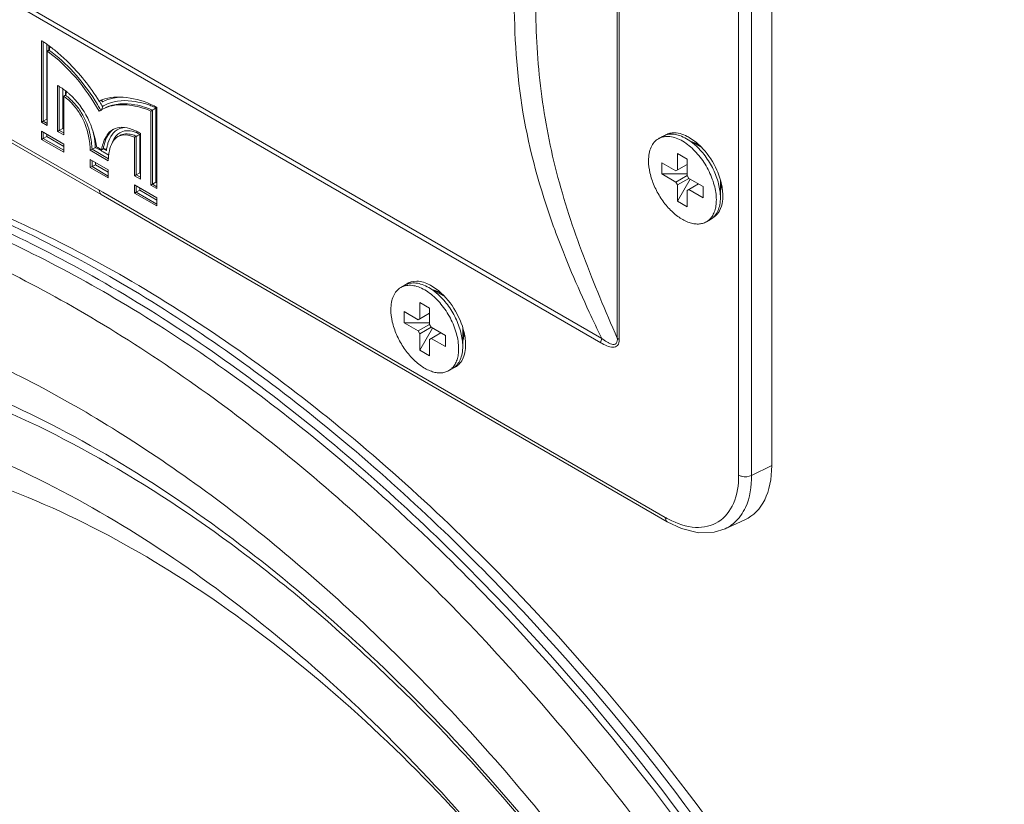
# Model space of a CAD drawing. Units: inches. Extents: x 156 to 262, y 147 to 225.
# Drawn here: x 229 to 233, y 210 to 213 of the extents above; entities that cross this region are included whole.
import ezdxf

# ---------------------------------------------------------------- set-up
doc = ezdxf.new("R2010")
doc.units = ezdxf.units.IN
doc.header["$MEASUREMENT"] = 0
doc.layers.add('Layer 1', color=7, linetype='Continuous')

msp = doc.modelspace()

# ---------------------------------------------------------------- linework, layer by layer
at = {"layer": 'Layer 1', "color": 179, "lineweight": 9, "true_color": 0x1c1c1b}
for points in [[(231.7144, 216.4782), (231.7144, 211.5711)], [(231.722, 216.4721), (231.722, 211.5651)], [(232.2213, 210.9989), (232.2213, 216.3256)], [(232.2756, 210.9977), (232.2756, 216.3002)], [(232.3595, 216.2611), (232.3595, 211.039)], [(231.6456, 211.5517), (227.4547, 213.9713)], [(227.4583, 213.9894), (231.6492, 211.5698)], [(227.1854, 213.5529), (229.5643, 212.1811)], [(227.1937, 213.5346), (229.5585, 212.1709)], [(229.3092, 212.4727), (229.3091, 212.8127)], [(229.3163, 212.4768), (229.3162, 212.8076)], [(229.3304, 212.7798), (229.3303, 212.7974)], [(229.3304, 212.7731), (229.3304, 212.7798)], [(229.3304, 212.769), (229.3304, 212.7731)], [(229.3305, 212.485), (229.3304, 212.769)], [(229.3326, 212.769), (229.3397, 212.7731)], [(229.3326, 212.769), (229.3327, 212.485)], [(229.3397, 212.7901), (229.3397, 212.7798)], [(229.3397, 212.7798), (229.3397, 212.7731)], [(229.3761, 212.4341), (229.3759, 212.6256)], [(229.3832, 212.4382), (229.383, 212.6212)], [(229.3972, 212.5849), (229.3972, 212.6124)], [(229.4085, 212.6009), (229.4085, 212.5914)], [(229.3972, 212.5808), (229.3972, 212.5849)], [(229.3973, 212.4464), (229.3972, 212.5808)], [(229.4014, 212.5808), (229.4085, 212.5849)], [(229.4014, 212.5808), (229.4015, 212.4464)], [(229.4085, 212.5914), (229.4085, 212.5849)], [(229.765, 212.2096), (229.7652, 212.5193)], [(229.7652, 212.5193), (229.7723, 212.5233)], [(229.7721, 212.2136), (229.7723, 212.5233)], [(229.7863, 212.2218), (229.7865, 212.532)], [(229.7901, 212.532), (229.79, 212.2218)], [(229.7901, 212.5349), (229.7901, 212.532)], [(229.3092, 212.4727), (229.3163, 212.4768)], [(229.3163, 212.4768), (229.3305, 212.485)], [(229.3327, 212.4673), (229.3163, 212.4768)], [(229.3327, 212.4837), (229.3305, 212.485)], [(229.3327, 212.485), (229.3327, 212.4796)], [(229.3327, 212.4796), (229.3327, 212.4697)], [(229.3327, 212.4591), (229.3092, 212.4727)], [(229.3092, 212.4348), (229.3092, 212.4004)], [(229.4016, 212.3815), (229.3092, 212.4348)], [(229.3327, 212.4697), (229.3327, 212.4633)], [(229.3327, 212.4633), (229.3327, 212.4591)], [(229.3761, 212.4341), (229.3832, 212.4382)], [(229.3832, 212.4382), (229.3973, 212.4464)], [(229.4016, 212.4276), (229.3832, 212.4382)], [(229.4016, 212.444), (229.3973, 212.4464)], [(229.4015, 212.4464), (229.4016, 212.4399)], [(229.4016, 212.4399), (229.4016, 212.43)], [(229.3092, 212.4004), (229.3163, 212.4045)], [(229.3092, 212.4004), (229.4016, 212.3471)], [(229.3163, 212.4045), (229.3163, 212.4307)], [(229.3163, 212.4045), (229.3305, 212.4127)], [(229.4016, 212.3553), (229.3163, 212.4045)], [(229.3305, 212.4127), (229.3305, 212.4225)], [(229.4016, 212.3717), (229.3305, 212.4127)], [(229.4016, 212.4194), (229.3761, 212.4341)], [(229.4016, 212.43), (229.4016, 212.4235)], [(229.4016, 212.4235), (229.4016, 212.4194)], [(229.6976, 212.2485), (229.6978, 212.4097)], [(229.6978, 212.4097), (229.7049, 212.4138)], [(229.7047, 212.2526), (229.7049, 212.4138)], [(229.7189, 212.2608), (229.719, 212.4217)], [(229.7221, 212.4217), (229.722, 212.2608)], [(229.7221, 212.4257), (229.7221, 212.4217)], [(231.9033, 212.4136), (231.8863, 212.4038)], [(232.0644, 212.3685), (232.0035, 212.4036)], [(232.0149, 212.4089), (232.045, 212.3877)], [(229.4016, 212.3471), (229.4016, 212.3815)], [(229.5126, 212.3553), (229.5197, 212.3594)], [(229.5877, 212.3119), (229.5126, 212.3553)], [(229.5886, 212.3196), (229.5197, 212.3594)], [(229.5364, 212.3661), (229.5335, 212.3678)], [(229.5418, 212.363), (229.5364, 212.3661)], [(229.5386, 212.3698), (229.5439, 212.3667)], [(229.5574, 212.354), (229.5418, 212.363)], [(229.5439, 212.3667), (229.5595, 212.3577)], [(229.5609, 212.3519), (229.5574, 212.354)], [(229.5595, 212.3577), (229.5666, 212.3617)], [(229.5666, 212.3617), (229.5719, 212.3587)], [(229.5719, 212.3587), (229.5796, 212.3543)], [(232.0334, 212.3864), (232.0436, 212.3834)], [(232.0382, 212.3786), (232.0381, 212.3787)], [(232.0436, 212.3834), (232.053, 212.3786)], [(232.0478, 212.3813), (232.045, 212.3797)], [(232.053, 212.3786), (232.0515, 212.3797)], [(232.0532, 212.3785), (232.053, 212.3786)], [(232.0532, 212.3785), (232.0586, 212.3749)], [(229.5126, 212.3174), (229.5126, 212.283)], [(229.5877, 212.274), (229.5126, 212.3174)], [(229.5197, 212.2871), (229.5197, 212.3133)], [(229.5662, 212.3489), (229.5609, 212.3519)], [(229.5903, 212.335), (229.5662, 212.3489)], [(231.9663, 212.2731), (231.9663, 212.3414)], [(232.0067, 212.318), (231.9663, 212.3414)], [(232.0067, 212.2497), (232.0067, 212.318)], [(229.5126, 212.283), (229.5197, 212.2871)], [(229.5126, 212.283), (229.5877, 212.2397)], [(229.5197, 212.2871), (229.5339, 212.2953)], [(229.5877, 212.2478), (229.5197, 212.2871)], [(229.5339, 212.2953), (229.5339, 212.3051)], [(229.5877, 212.2642), (229.5339, 212.2953)], [(229.5877, 212.2397), (229.5877, 212.274)], [(231.9004, 212.2566), (231.9004, 212.3034)], [(231.9004, 212.3034), (231.9595, 212.2692)], [(231.9595, 212.2692), (232.0067, 212.2965)], [(229.6976, 212.2485), (229.7047, 212.2526)], [(229.722, 212.2344), (229.6976, 212.2485)], [(229.7047, 212.2526), (229.7189, 212.2608)], [(229.722, 212.2426), (229.7047, 212.2526)], [(229.722, 212.259), (229.7189, 212.2608)], [(229.722, 212.2608), (229.722, 212.2549)], [(229.722, 212.2549), (229.722, 212.245)], [(229.722, 212.245), (229.722, 212.2385)], [(229.722, 212.2385), (229.722, 212.2344)], [(232.0067, 212.2566), (231.9004, 212.2566)], [(231.9004, 212.2566), (231.9595, 212.2225)], [(231.9595, 212.2225), (232.0068, 212.2497)], [(231.9663, 212.2108), (232.0135, 212.2381)], [(232.0194, 212.2346), (231.9663, 212.1425)], [(232.0067, 212.2497), (232.0135, 212.2381)], [(232.0135, 212.2381), (232.0726, 212.2039)], [(232.1451, 212.2302), (232.1451, 212.1583)], [(229.6976, 212.2105), (229.6976, 212.1762)], [(229.79, 212.1572), (229.6976, 212.2105)], [(229.7047, 212.1803), (229.7047, 212.2065)], [(229.7047, 212.1803), (229.7189, 212.1884)], [(229.7189, 212.1884), (229.7189, 212.1983)], [(229.79, 212.1474), (229.7189, 212.1884)], [(229.765, 212.2096), (229.7721, 212.2136)], [(229.79, 212.1952), (229.765, 212.2096)], [(229.7721, 212.2136), (229.7863, 212.2218)], [(229.79, 212.2034), (229.7721, 212.2136)], [(229.79, 212.2197), (229.7863, 212.2218)], [(229.79, 212.2218), (229.79, 212.2156)], [(229.79, 212.2156), (229.79, 212.2058)], [(229.79, 212.2058), (229.79, 212.1992)], [(229.79, 212.1992), (229.79, 212.1952)], [(231.9663, 212.2108), (231.9595, 212.2225)], [(231.9663, 212.1425), (231.9663, 212.2108)], [(232.054, 212.2147), (232.0067, 212.1874)], [(232.0135, 212.1913), (232.0726, 212.1572)], [(232.0726, 212.1572), (232.0726, 212.2039)], [(232.1479, 212.2083), (232.1451, 212.1935)], [(232.148, 212.2078), (232.1451, 212.2062)], [(232.1471, 212.2224), (232.1479, 212.2083)], [(229.5585, 212.1709), (231.9233, 210.804)], [(229.5643, 212.1811), (231.915, 210.8223)], [(229.6976, 212.1762), (229.7047, 212.1803)], [(229.6976, 212.1762), (229.79, 212.1229)], [(229.79, 212.131), (229.7047, 212.1803)], [(229.79, 212.1229), (229.79, 212.1572)], [(232.0067, 212.1192), (232.0067, 212.1874)], [(232.0067, 212.1192), (231.9663, 212.1425)], [(232.1036, 212.0666), (232.0867, 212.0568)], [(230.8268, 211.792), (230.8098, 211.7822)], [(230.9947, 211.743), (230.927, 211.7821)], [(230.9384, 211.7893), (230.9688, 211.7679)], [(230.9501, 211.7687), (230.9668, 211.764)], [(230.9668, 211.764), (230.9765, 211.759)], [(230.973, 211.7608), (230.9685, 211.7582)], [(230.9765, 211.759), (230.975, 211.7601)], [(230.9767, 211.7589), (230.9765, 211.759)], [(230.9767, 211.7589), (230.9825, 211.755)], [(230.8897, 211.6516), (230.8897, 211.7198)], [(230.9302, 211.6965), (230.8897, 211.7198)], [(230.9302, 211.6282), (230.9302, 211.6965)], [(230.8239, 211.6351), (230.8239, 211.6818)], [(230.8239, 211.6818), (230.883, 211.6477)], [(230.9302, 211.6749), (230.883, 211.6477)], [(230.8239, 211.6351), (230.883, 211.601)], [(230.9302, 211.6351), (230.8239, 211.6351)], [(230.883, 211.601), (230.9302, 211.6282)], [(230.8897, 211.5893), (230.9369, 211.6165)], [(230.9429, 211.6131), (230.8897, 211.521)], [(230.9302, 211.6282), (230.9369, 211.6165)], [(230.9369, 211.6165), (230.9961, 211.5824)], [(231.0686, 211.6147), (231.0686, 211.5368)], [(230.8897, 211.5893), (230.883, 211.601)], [(230.8897, 211.521), (230.8897, 211.5893)], [(230.9774, 211.5932), (230.9302, 211.5659)], [(230.9961, 211.5357), (230.9961, 211.5824)], [(231.0732, 211.5873), (231.0686, 211.5847)], [(231.0731, 211.5857), (231.069, 211.564), (231.0686, 211.5634)], [(231.0722, 211.6004), (231.0731, 211.5857)], [(230.9302, 211.4976), (230.9302, 211.5659)], [(230.9369, 211.5698), (230.9961, 211.5357)], [(230.9302, 211.4976), (230.8897, 211.521)], [(231.0271, 211.4451), (231.0102, 211.4353)], [(232.2756, 210.9977), (232.3595, 211.039)], [(231.9233, 210.804), (231.9822, 210.7759), (232.053, 210.7583), (232.1191, 210.7602), (232.1651, 210.7747)], [(232.1649, 210.7746), (232.2478, 210.8127)]]:
    msp.add_lwpolyline(points, dxfattribs=at)
for points, knots in [([(231.4471, 212.0401), (231.3915, 212.1939), (231.3472, 212.3526), (231.3203, 212.5139), (231.2934, 212.6742), (231.2837, 212.8372), (231.2837, 212.9998), (231.2837, 213.1604), (231.2933, 213.3206), (231.3094, 213.4802), (231.3251, 213.637), (231.3472, 213.7931), (231.3733, 213.9484)], [0, 0, 0, 0, 1, 1, 1, 2, 2, 2, 3, 3, 3, 4, 4, 4, 4]), ([(231.7144, 211.5711), (231.6645, 211.6843), (231.6165, 211.7984), (231.5729, 211.9142), (231.5298, 212.0291), (231.4911, 212.1458), (231.4605, 212.2646), (231.43, 212.3831), (231.4075, 212.5037), (231.3933, 212.6252), (231.3792, 212.7459), (231.3733, 212.8674), (231.3733, 212.9888)], [0, 0, 0, 0, 1, 1, 1, 2, 2, 2, 3, 3, 3, 4, 4, 4, 4]), ([(229.5491, 212.5181), (229.522, 212.5684), (229.4889, 212.6152), (229.4516, 212.6588), (229.4169, 212.6994), (229.3786, 212.7372), (229.3349, 212.7674)], [0, 0, 0, 0, 1, 1, 1, 2, 2, 2, 2]), ([(229.5327, 212.5625), (229.5063, 212.6046), (229.4761, 212.6443), (229.4426, 212.6812), (229.4116, 212.7154), (229.3777, 212.7472), (229.3397, 212.7731)], [0, 0, 0, 0, 1, 1, 1, 2, 2, 2, 2]), ([(229.3677, 212.7704), (229.3848, 212.7561), (229.4012, 212.7412), (229.4172, 212.7256), (229.4676, 212.6762), (229.5129, 212.6208), (229.5491, 212.5603)], [0, 0, 0, 0, 1, 1, 1, 2, 2, 2, 2]), ([(229.5126, 212.3553), (229.512, 212.3753), (229.5097, 212.3952), (229.5056, 212.4148), (229.4987, 212.4475), (229.4864, 212.4792), (229.469, 212.5076), (229.4601, 212.5219), (229.45, 212.5353), (229.4387, 212.5479), (229.4283, 212.5596), (229.4169, 212.5706), (229.4039, 212.5792)], [0, 0, 0, 0, 1, 1, 1, 2, 2, 2, 3, 3, 3, 4, 4, 4, 4]), ([(229.5197, 212.3594), (229.519, 212.3796), (229.5168, 212.3998), (229.5125, 212.4197), (229.5054, 212.4528), (229.4929, 212.485), (229.4749, 212.5135), (229.4658, 212.5279), (229.4555, 212.5414), (229.444, 212.554), (229.4334, 212.5657), (229.4219, 212.5767), (229.4085, 212.5849)], [0, 0, 0, 0, 1, 1, 1, 2, 2, 2, 3, 3, 3, 4, 4, 4, 4]), ([(229.4113, 212.5895), (229.4114, 212.5898), (229.4114, 212.5901), (229.4114, 212.5904), (229.4114, 212.5904), (229.4115, 212.591), (229.4114, 212.5914)], [0, 0, 0, 0, 1, 1, 1, 2, 2, 2, 2]), ([(229.4263, 212.5895), (229.4574, 212.5617), (229.4828, 212.5272), (229.5016, 212.4896), (229.5199, 212.4528), (229.5317, 212.4131), (229.5381, 212.3728)], [0, 0, 0, 0, 1, 1, 1, 2, 2, 2, 2]), ([(229.5607, 212.5657), (229.5926, 212.5787), (229.6287, 212.5799), (229.6635, 212.5758), (229.7043, 212.571), (229.7433, 212.559), (229.7793, 212.5407)], [0, 0, 0, 0, 1, 1, 1, 2, 2, 2, 2]), ([(229.5612, 212.5639), (229.5612, 212.5639), (229.5615, 212.5636), (229.5616, 212.5635), (229.5616, 212.5635), (229.5618, 212.5631), (229.5619, 212.563)], [0, 0, 0, 0, 1, 1, 1, 2, 2, 2, 2]), ([(229.5643, 212.5577), (229.578, 212.5654), (229.5933, 212.5706), (229.6088, 212.5736), (229.6141, 212.5746), (229.6195, 212.5754), (229.6249, 212.576)], [0, 0, 0, 0, 1, 1, 1, 2, 2, 2, 2]), ([(229.744, 212.5488), (229.7298, 212.5531), (229.7155, 212.5566), (229.7007, 212.559), (229.6617, 212.5654), (229.6198, 212.5644), (229.5838, 212.5491)], [0, 0, 0, 0, 1, 1, 1, 2, 2, 2, 2]), ([(229.7445, 212.534), (229.7296, 212.5388), (229.7145, 212.5427), (229.6989, 212.5454), (229.6579, 212.5524), (229.6132, 212.5514), (229.5761, 212.5338)], [0, 0, 0, 0, 1, 1, 1, 2, 2, 2, 2]), ([(229.7652, 212.5193), (229.7508, 212.526), (229.7356, 212.5309), (229.7202, 212.5349), (229.7057, 212.5388), (229.691, 212.5418), (229.676, 212.5436), (229.6489, 212.5469), (229.6207, 212.5462), (229.5944, 212.5391)], [0, 0, 0, 0, 1, 1, 1, 2, 2, 2, 3, 3, 3, 3]), ([(229.7723, 212.5233), (229.7736, 212.5241), (229.7749, 212.5249), (229.7763, 212.5257), (229.7797, 212.5278), (229.783, 212.53), (229.7865, 212.532)], [0, 0, 0, 0, 1, 1, 1, 2, 2, 2, 2]), ([(229.561, 212.3652), (229.5628, 212.3734), (229.5649, 212.3814), (229.5678, 212.3895), (229.5752, 212.4102), (229.5876, 212.4309), (229.6064, 212.4417)], [0, 0, 0, 0, 1, 1, 1, 2, 2, 2, 2]), ([(229.57, 212.3774), (229.5717, 212.3843), (229.5738, 212.391), (229.5764, 212.3976), (229.5832, 212.4152), (229.5937, 212.4325), (229.609, 212.443)], [0, 0, 0, 0, 1, 1, 1, 2, 2, 2, 2]), ([(229.6163, 212.4464), (229.6283, 212.451), (229.6418, 212.4522), (229.6548, 212.451), (229.6699, 212.4494), (229.6844, 212.4446), (229.6981, 212.4386)], [0, 0, 0, 0, 1, 1, 1, 2, 2, 2, 2]), ([(229.6958, 212.4326), (229.6853, 212.4358), (229.6742, 212.4378), (229.6631, 212.437), (229.6533, 212.4363), (229.6436, 212.4333), (229.6354, 212.4282)], [0, 0, 0, 0, 1, 1, 1, 2, 2, 2, 2]), ([(232.554, 208.7282), (232.1565, 209.3845), (231.6872, 210.0028), (231.1499, 210.5522), (230.8984, 210.8094), (230.6319, 211.0515), (230.3491, 211.2735), (230.087, 211.4792), (229.8109, 211.6676), (229.5203, 211.8311), (229.2564, 211.9797), (228.9805, 212.1077), (228.6935, 212.2051), (228.4359, 212.2925), (228.1694, 212.3553), (227.8986, 212.3818), (227.6542, 212.4057), (227.4062, 212.4), (227.1643, 212.3549), (226.9383, 212.3126), (226.7176, 212.2359), (226.5172, 212.1252)], [0, 0, 0, 0, 1, 1, 1, 2, 2, 2, 3, 3, 3, 4, 4, 4, 5, 5, 5, 6, 6, 6, 7, 7, 7, 7]), ([(226.6606, 212.2013), (226.8683, 212.3009), (227.0936, 212.3665), (227.3227, 212.3989), (227.5672, 212.4335), (227.816, 212.4304), (228.0605, 212.3991), (228.3292, 212.3648), (228.5929, 212.2964), (228.8477, 212.2045), (229.1291, 212.1031), (229.3997, 211.973), (229.6582, 211.8237)], [0, 0, 0, 0, 1, 1, 1, 2, 2, 2, 3, 3, 3, 4, 4, 4, 4]), ([(227.6207, 212.4151), (227.7809, 212.4171), (227.9413, 212.4046), (228.1, 212.3804), (228.6429, 212.2978), (229.1658, 212.079), (229.6387, 211.8024)], [0, 0, 0, 0, 1, 1, 1, 2, 2, 2, 2]), ([(229.5323, 212.3836), (229.5319, 212.3876), (229.5315, 212.3916), (229.531, 212.3955), (229.5294, 212.4078), (229.5271, 212.42), (229.5241, 212.432)], [0, 0, 0, 0, 1, 1, 1, 2, 2, 2, 2]), ([(229.5826, 212.3699), (229.5837, 212.3748), (229.585, 212.3797), (229.5865, 212.3846), (229.5906, 212.398), (229.5964, 212.4112), (229.6047, 212.4223)], [0, 0, 0, 0, 1, 1, 1, 2, 2, 2, 2]), ([(229.628, 212.4124), (229.6184, 212.4069), (229.6106, 212.3983), (229.6049, 212.3887), (229.5984, 212.3777), (229.5947, 212.3653), (229.5922, 212.3529)], [0, 0, 0, 0, 1, 1, 1, 2, 2, 2, 2]), ([(229.6209, 212.4157), (229.6192, 212.4138), (229.6176, 212.4117), (229.6162, 212.4095), (229.6114, 212.4027), (229.6078, 212.3951), (229.605, 212.3873)], [0, 0, 0, 0, 1, 1, 1, 2, 2, 2, 2]), ([(229.7049, 212.4138), (229.6988, 212.417), (229.6924, 212.4193), (229.6856, 212.4209), (229.6688, 212.425), (229.6497, 212.425), (229.635, 212.4165)], [0, 0, 0, 0, 1, 1, 1, 2, 2, 2, 2]), ([(229.6978, 212.4097), (229.6925, 212.4126), (229.6868, 212.4146), (229.6809, 212.4162), (229.666, 212.4203), (229.6494, 212.4215), (229.6353, 212.4159)], [0, 0, 0, 0, 1, 1, 1, 2, 2, 2, 2]), ([(229.7049, 212.4138), (229.7061, 212.4145), (229.7074, 212.4153), (229.7087, 212.416), (229.7121, 212.418), (229.7155, 212.42), (229.719, 212.4217)], [0, 0, 0, 0, 1, 1, 1, 2, 2, 2, 2]), ([(231.8863, 212.4038), (231.8797, 212.4), (231.8738, 212.3949), (231.8687, 212.3891), (231.8633, 212.383), (231.859, 212.3759), (231.8556, 212.3684), (231.8519, 212.3601), (231.8493, 212.3513), (231.8476, 212.3424), (231.8457, 212.3324), (231.8449, 212.3222), (231.8449, 212.312)], [0, 0, 0, 0, 1, 1, 1, 2, 2, 2, 3, 3, 3, 4, 4, 4, 4]), ([(231.9041, 212.4109), (231.9026, 212.4105), (231.901, 212.4101), (231.8994, 212.4096), (231.8949, 212.4081), (231.8905, 212.4061), (231.8863, 212.4038)], [0, 0, 0, 0, 1, 1, 1, 2, 2, 2, 2]), ([(232.0035, 212.4036), (231.9947, 212.4087), (231.9855, 212.4131), (231.9758, 212.4165), (231.9673, 212.4194), (231.9584, 212.4216), (231.9493, 212.4225), (231.9411, 212.4233), (231.9329, 212.4231), (231.9248, 212.4215), (231.9173, 212.4201), (231.9099, 212.4174), (231.9033, 212.4136)], [0, 0, 0, 0, 1, 1, 1, 2, 2, 2, 3, 3, 3, 4, 4, 4, 4]), ([(232.008, 212.3795), (231.9994, 212.386), (231.9903, 212.3919), (231.9807, 212.397), (231.9721, 212.4016), (231.963, 212.4055), (231.9536, 212.4083), (231.9452, 212.4109), (231.9366, 212.4126), (231.9278, 212.413), (231.9199, 212.4134), (231.9118, 212.4128), (231.9041, 212.4109)], [0, 0, 0, 0, 1, 1, 1, 2, 2, 2, 3, 3, 3, 4, 4, 4, 4]), ([(231.9252, 212.4236), (231.9312, 212.4258), (231.9375, 212.4272), (231.9439, 212.4278), (231.9655, 212.43), (231.9879, 212.4233), (232.007, 212.4133)], [0, 0, 0, 0, 1, 1, 1, 2, 2, 2, 2]), ([(232.0381, 212.3787), (232.0353, 212.3812), (232.0324, 212.3835), (232.0295, 212.3858), (232.0213, 212.3924), (232.0126, 212.3984), (232.0035, 212.4036)], [0, 0, 0, 0, 1, 1, 1, 2, 2, 2, 2]), ([(226.6811, 212.154), (226.8837, 212.2464), (227.1027, 212.3055), (227.3246, 212.3331), (227.5639, 212.3628), (227.8065, 212.3558), (228.0448, 212.322), (228.3088, 212.2845), (228.5674, 212.2141), (228.8172, 212.1211), (229.0943, 212.0179), (229.3606, 211.887), (229.6154, 211.7372), (229.8945, 211.5731), (230.16, 211.3862), (230.4122, 211.1834), (230.6832, 210.9654), (230.9389, 210.729), (231.1805, 210.4785), (231.6948, 209.9454), (232.1454, 209.3486), (232.5289, 208.716)], [0, 0, 0, 0, 1, 1, 1, 2, 2, 2, 3, 3, 3, 4, 4, 4, 5, 5, 5, 6, 6, 6, 7, 7, 7, 7]), ([(229.5197, 212.3594), (229.521, 212.3601), (229.5223, 212.3609), (229.5236, 212.3616), (229.5269, 212.3636), (229.5303, 212.3656), (229.5335, 212.3678)], [0, 0, 0, 0, 1, 1, 1, 2, 2, 2, 2]), ([(229.5666, 212.3617), (229.5671, 212.362), (229.5676, 212.3622), (229.5681, 212.3623), (229.5686, 212.3625), (229.5692, 212.3625), (229.5697, 212.3625)], [0, 0, 0, 0, 1, 1, 1, 2, 2, 2, 2]), ([(232.1282, 212.1485), (232.1282, 212.1693), (232.1248, 212.1902), (232.1193, 212.2104), (232.1133, 212.2327), (232.1046, 212.2542), (232.094, 212.2747), (232.0832, 212.2956), (232.0702, 212.3153), (232.0553, 212.3335), (232.0413, 212.3506), (232.0256, 212.3663), (232.008, 212.3795)], [0, 0, 0, 0, 1, 1, 1, 2, 2, 2, 3, 3, 3, 4, 4, 4, 4]), ([(232.1451, 212.1583), (232.1451, 212.1777), (232.1422, 212.197), (232.1375, 212.2159), (232.1322, 212.2367), (232.1246, 212.2568), (232.1153, 212.276), (232.1057, 212.2958), (232.0942, 212.3147), (232.081, 212.3323), (232.0683, 212.3491), (232.0541, 212.3648), (232.0382, 212.3786)], [0, 0, 0, 0, 1, 1, 1, 2, 2, 2, 3, 3, 3, 4, 4, 4, 4]), ([(232.0723, 212.3616), (232.0962, 212.3353), (232.1159, 212.3048), (232.1303, 212.2723), (232.1351, 212.2616), (232.1393, 212.2507), (232.1429, 212.2395)], [0, 0, 0, 0, 1, 1, 1, 2, 2, 2, 2]), ([(232.0867, 212.0568), (232.0817, 212.0539), (232.0764, 212.0517), (232.0709, 212.0502), (232.0652, 212.0486), (232.0592, 212.0477), (232.0533, 212.0475), (232.0469, 212.0472), (232.0405, 212.0477), (232.0342, 212.0487), (232.0274, 212.0499), (232.0207, 212.0516), (232.0141, 212.0539), (231.9994, 212.059), (231.9855, 212.0666), (231.9726, 212.0755), (231.9579, 212.0857), (231.9445, 212.0975), (231.9323, 212.1105), (231.9191, 212.1244), (231.9072, 212.1396), (231.8966, 212.1557), (231.8859, 212.1721), (231.8765, 212.1894), (231.8687, 212.2074), (231.8612, 212.2247), (231.8551, 212.2426), (231.851, 212.261), (231.8471, 212.2778), (231.8449, 212.2949), (231.8449, 212.312)], [0, 0, 0, 0, 1, 1, 1, 2, 2, 2, 3, 3, 3, 4, 4, 4, 5, 5, 5, 6, 6, 6, 7, 7, 7, 8, 8, 8, 9, 9, 9, 10, 10, 10, 10]), ([(232.4119, 208.6484), (232.2151, 208.9731), (232.0008, 209.2874), (231.7696, 209.5888), (231.5447, 209.8819), (231.3039, 210.1626), (231.0468, 210.4278), (230.8024, 210.6797), (230.5433, 210.9174), (230.2686, 211.136), (230.0135, 211.3391), (229.7449, 211.5257), (229.4624, 211.6889), (229.205, 211.8375), (228.9359, 211.9666), (228.6561, 212.067), (228.4043, 212.1574), (228.1438, 212.2245), (227.8779, 212.2572), (227.638, 212.2868), (227.3937, 212.2883), (227.1551, 212.2529), (227.0425, 212.2362), (226.9312, 212.2113), (226.8224, 212.1776), (226.7162, 212.1447), (226.6124, 212.1035), (226.5128, 212.0542)], [0, 0, 0, 0, 1, 1, 1, 2, 2, 2, 3, 3, 3, 4, 4, 4, 5, 5, 5, 6, 6, 6, 7, 7, 7, 8, 8, 8, 9, 9, 9, 9]), ([(229.5502, 212.1893), (229.5502, 212.1872), (229.5503, 212.1852), (229.5507, 212.1832), (229.5517, 212.1784), (229.5543, 212.1734), (229.5585, 212.1709)], [0, 0, 0, 0, 1, 1, 1, 2, 2, 2, 2]), ([(232.1282, 212.1485), (232.1282, 212.1403), (232.1276, 212.1322), (232.1264, 212.1241), (232.1253, 212.1167), (232.1237, 212.1093), (232.1213, 212.1022), (232.1191, 212.0957), (232.1164, 212.0894), (232.1129, 212.0835), (232.1097, 212.078), (232.1059, 212.0729), (232.1014, 212.0683)], [0, 0, 0, 0, 1, 1, 1, 2, 2, 2, 3, 3, 3, 4, 4, 4, 4]), ([(232.1451, 212.1583), (232.1451, 212.1482), (232.1443, 212.138), (232.1424, 212.128), (232.1407, 212.119), (232.1381, 212.1102), (232.1343, 212.1019), (232.131, 212.0945), (232.1266, 212.0874), (232.1213, 212.0812), (232.1162, 212.0754), (232.1103, 212.0704), (232.1036, 212.0666)], [0, 0, 0, 0, 1, 1, 1, 2, 2, 2, 3, 3, 3, 4, 4, 4, 4]), ([(232.1538, 212.1425), (232.1519, 212.1289), (232.1482, 212.1153), (232.1414, 212.1031), (232.1356, 212.0926), (232.1275, 212.0832), (232.1176, 212.0767)], [0, 0, 0, 0, 1, 1, 1, 2, 2, 2, 2]), ([(232.1014, 212.0683), (232.1003, 212.0672), (232.0992, 212.0661), (232.098, 212.065), (232.0945, 212.0619), (232.0907, 212.0591), (232.0867, 212.0568)], [0, 0, 0, 0, 1, 1, 1, 2, 2, 2, 2]), ([(231.6492, 211.5698), (231.6316, 211.6064), (231.6142, 211.6431), (231.5972, 211.68), (231.5465, 211.7896), (231.4986, 211.9007), (231.4567, 212.014)], [0, 0, 0, 0, 1, 1, 1, 2, 2, 2, 2]), ([(226.9613, 211.7033), (227.1548, 211.772), (227.3604, 211.8095), (227.5663, 211.8197), (227.7905, 211.8307), (228.0151, 211.8092), (228.2346, 211.7647), (228.4781, 211.7153), (228.7153, 211.6374), (228.9438, 211.5402), (229.1966, 211.4326), (229.4388, 211.3013), (229.6703, 211.1536), (229.9227, 210.9927), (230.1623, 210.8123), (230.3899, 210.6179), (230.6331, 210.4102), (230.8624, 210.1866), (231.0785, 209.9509), (231.3045, 209.7045), (231.516, 209.445), (231.7132, 209.175), (231.9149, 208.8988), (232.1017, 208.6117), (232.2728, 208.3158)], [0, 0, 0, 0, 1, 1, 1, 2, 2, 2, 3, 3, 3, 4, 4, 4, 5, 5, 5, 6, 6, 6, 7, 7, 7, 8, 8, 8, 8]), ([(229.6578, 211.824), (229.964, 211.6472), (230.2546, 211.4427), (230.5293, 211.2195), (230.8253, 210.9789), (231.1029, 210.7167), (231.3638, 210.4382), (231.9181, 209.8464), (232.397, 209.1808), (232.7942, 208.4753)], [0, 0, 0, 0, 1, 1, 1, 2, 2, 2, 3, 3, 3, 3]), ([(229.6387, 211.8024), (229.9208, 211.6373), (230.1897, 211.4487), (230.4449, 211.244), (230.7193, 211.024), (230.978, 210.7852), (231.2225, 210.5322), (231.743, 209.9934), (232.199, 209.3897), (232.5868, 208.7498)], [0, 0, 0, 0, 1, 1, 1, 2, 2, 2, 3, 3, 3, 3]), ([(230.8098, 211.7822), (230.8032, 211.7784), (230.7972, 211.7734), (230.7922, 211.7676), (230.7868, 211.7614), (230.7825, 211.7543), (230.7791, 211.7469), (230.7753, 211.7386), (230.7728, 211.7298), (230.7711, 211.7209), (230.7691, 211.7109), (230.7683, 211.7007), (230.7683, 211.6905)], [0, 0, 0, 0, 1, 1, 1, 2, 2, 2, 3, 3, 3, 4, 4, 4, 4]), ([(230.8276, 211.7894), (230.8261, 211.789), (230.8245, 211.7885), (230.8229, 211.788), (230.8184, 211.7866), (230.814, 211.7846), (230.8098, 211.7822)], [0, 0, 0, 0, 1, 1, 1, 2, 2, 2, 2]), ([(230.927, 211.7821), (230.9182, 211.7872), (230.909, 211.7916), (230.8994, 211.7949), (230.8907, 211.7979), (230.8818, 211.8001), (230.8728, 211.801), (230.8646, 211.8018), (230.8563, 211.8016), (230.8483, 211.8), (230.8408, 211.7985), (230.8334, 211.7959), (230.8268, 211.792)], [0, 0, 0, 0, 1, 1, 1, 2, 2, 2, 3, 3, 3, 4, 4, 4, 4]), ([(230.9298, 211.7592), (230.9213, 211.7655), (230.9124, 211.7712), (230.903, 211.7761), (230.8944, 211.7806), (230.8855, 211.7843), (230.8763, 211.787), (230.8681, 211.7895), (230.8596, 211.7911), (230.8509, 211.7915), (230.8431, 211.7919), (230.8352, 211.7912), (230.8276, 211.7894)], [0, 0, 0, 0, 1, 1, 1, 2, 2, 2, 3, 3, 3, 4, 4, 4, 4]), ([(230.8313, 211.7952), (230.8441, 211.8047), (230.8609, 211.8089), (230.8771, 211.8087), (230.8962, 211.8085), (230.9146, 211.8021), (230.9312, 211.7933)], [0, 0, 0, 0, 1, 1, 1, 2, 2, 2, 2]), ([(230.961, 211.7577), (230.9582, 211.7601), (230.9554, 211.7624), (230.9526, 211.7646), (230.9445, 211.771), (230.9359, 211.777), (230.927, 211.7821)], [0, 0, 0, 0, 1, 1, 1, 2, 2, 2, 2]), ([(231.0516, 211.527), (231.0516, 211.548), (231.0482, 211.569), (231.0427, 211.5894), (231.0365, 211.6119), (231.0278, 211.6336), (231.0169, 211.6542), (231.0059, 211.6752), (230.9928, 211.6951), (230.9777, 211.7133), (230.9635, 211.7304), (230.9476, 211.746), (230.9298, 211.7592)], [0, 0, 0, 0, 1, 1, 1, 2, 2, 2, 3, 3, 3, 4, 4, 4, 4]), ([(231.0686, 211.5368), (231.0686, 211.5561), (231.0657, 211.5755), (231.061, 211.5943), (231.0557, 211.6151), (231.0481, 211.6352), (231.0387, 211.6545), (231.0292, 211.6743), (231.0177, 211.6931), (231.0045, 211.7108), (230.9918, 211.7276), (230.9776, 211.7433), (230.9618, 211.757)], [0, 0, 0, 0, 1, 1, 1, 2, 2, 2, 3, 3, 3, 4, 4, 4, 4]), ([(230.9688, 211.7679), (230.997, 211.7445), (231.0202, 211.7153), (231.0387, 211.6833), (231.0572, 211.6513), (231.0709, 211.6166), (231.0771, 211.5806)], [0, 0, 0, 0, 1, 1, 1, 2, 2, 2, 2]), ([(231.0101, 211.4353), (231.0052, 211.4324), (230.9999, 211.4302), (230.9944, 211.4286), (230.9886, 211.427), (230.9827, 211.4262), (230.9768, 211.4259), (230.9704, 211.4257), (230.964, 211.4262), (230.9577, 211.4272), (230.9509, 211.4283), (230.9442, 211.4301), (230.9376, 211.4324), (230.9228, 211.4375), (230.909, 211.4451), (230.8961, 211.454), (230.8814, 211.4641), (230.868, 211.476), (230.8558, 211.4889), (230.8426, 211.5029), (230.8307, 211.5181), (230.8201, 211.5342), (230.8094, 211.5506), (230.8, 211.5679), (230.7922, 211.5859), (230.7847, 211.6032), (230.7787, 211.6211), (230.7744, 211.6395), (230.7706, 211.6562), (230.7683, 211.6734), (230.7683, 211.6905)], [0, 0, 0, 0, 1, 1, 1, 2, 2, 2, 3, 3, 3, 4, 4, 4, 5, 5, 5, 6, 6, 6, 7, 7, 7, 8, 8, 8, 9, 9, 9, 10, 10, 10, 10]), ([(227.5623, 211.5794), (227.8515, 211.6268), (228.1529, 211.6075), (228.4409, 211.5458), (228.6046, 211.5107), (228.764, 211.4619), (228.9197, 211.4029), (229.0886, 211.3389), (229.2532, 211.2628), (229.4128, 211.1776), (229.767, 210.9887), (230.097, 210.7554), (230.4037, 210.4959), (230.7433, 210.2086), (231.0544, 209.8893), (231.3391, 209.5481), (231.6393, 209.1883), (231.9101, 208.8042), (232.1506, 208.4019), (232.3924, 207.9978), (232.6036, 207.5754), (232.7802, 207.1389), (232.9493, 206.7209), (233.0865, 206.29), (233.1832, 205.8491), (233.2713, 205.4468), (233.3256, 205.0362), (233.3313, 204.6254)], [0, 0, 0, 0, 1, 1, 1, 2, 2, 2, 3, 3, 3, 4, 4, 4, 5, 5, 5, 6, 6, 6, 7, 7, 7, 8, 8, 8, 9, 9, 9, 9]), ([(231.7144, 211.5711), (231.7149, 211.5636), (231.7147, 211.5541), (231.7093, 211.549), (231.7072, 211.5469), (231.7042, 211.5456), (231.7013, 211.5451), (231.698, 211.5446), (231.6946, 211.5452), (231.6914, 211.546), (231.6878, 211.547), (231.6843, 211.5483), (231.681, 211.5499), (231.6773, 211.5515), (231.6738, 211.5534), (231.6704, 211.5555), (231.663, 211.5598), (231.656, 211.5647), (231.6492, 211.5698)], [0, 0, 0, 0, 1, 1, 1, 2, 2, 2, 3, 3, 3, 4, 4, 4, 5, 5, 5, 6, 6, 6, 6]), ([(233.3043, 204.6165), (233.3043, 205.1039), (233.234, 205.5917), (233.1176, 206.0666), (232.9891, 206.5906), (232.8044, 207.0987), (232.5761, 207.5864), (232.3406, 208.0897), (232.0587, 208.5711), (231.7345, 209.023), (231.4218, 209.4588), (231.0697, 209.867), (230.6773, 210.2317), (230.4941, 210.4021), (230.3021, 210.563), (230.1006, 210.7114), (229.9124, 210.8502), (229.7159, 210.9781), (229.5111, 211.0911), (229.3222, 211.1953), (229.1262, 211.287), (228.9236, 211.3611), (228.7384, 211.4288), (228.5476, 211.4818), (228.353, 211.5145), (228.1752, 211.5444), (227.9941, 211.5572), (227.8139, 211.5476), (227.6464, 211.5386), (227.4796, 211.5102), (227.3197, 211.4594), (227.1658, 211.4105), (227.0183, 211.341), (226.8832, 211.2523), (226.7466, 211.1627), (226.6228, 211.0535), (226.5152, 210.9313)], [0, 0, 0, 0, 1, 1, 1, 2, 2, 2, 3, 3, 3, 4, 4, 4, 5, 5, 5, 6, 6, 6, 7, 7, 7, 8, 8, 8, 9, 9, 9, 10, 10, 10, 11, 11, 11, 12, 12, 12, 12]), ([(231.0686, 211.5368), (231.0686, 211.5266), (231.0678, 211.5164), (231.0659, 211.5064), (231.0642, 211.4975), (231.0616, 211.4887), (231.0578, 211.4804), (231.0545, 211.4729), (231.0502, 211.4659), (231.0447, 211.4597), (231.0397, 211.4539), (231.0337, 211.4489), (231.0271, 211.4451)], [0, 0, 0, 0, 1, 1, 1, 2, 2, 2, 3, 3, 3, 4, 4, 4, 4]), ([(231.0802, 211.552), (231.0812, 211.5305), (231.0794, 211.5083), (231.0704, 211.4882), (231.0633, 211.4723), (231.0516, 211.4577), (231.0365, 211.4497)], [0, 0, 0, 0, 1, 1, 1, 2, 2, 2, 2]), ([(231.722, 211.5651), (231.722, 211.5566), (231.7209, 211.547), (231.7154, 211.5405), (231.7131, 211.5378), (231.7101, 211.5357), (231.7068, 211.5345), (231.7033, 211.5331), (231.6996, 211.5328), (231.6959, 211.5329), (231.6873, 211.5332), (231.6791, 211.5358), (231.6712, 211.539), (231.6623, 211.5426), (231.6539, 211.547), (231.6456, 211.5517)], [0, 0, 0, 0, 1, 1, 1, 2, 2, 2, 3, 3, 3, 4, 4, 4, 5, 5, 5, 5]), ([(231.0516, 211.527), (231.0516, 211.5188), (231.0511, 211.5106), (231.0499, 211.5025), (231.0488, 211.4951), (231.0471, 211.4878), (231.0448, 211.4807), (231.0426, 211.4742), (231.0399, 211.4679), (231.0364, 211.4619), (231.0332, 211.4565), (231.0293, 211.4513), (231.0249, 211.4468)], [0, 0, 0, 0, 1, 1, 1, 2, 2, 2, 3, 3, 3, 4, 4, 4, 4]), ([(231.0249, 211.4468), (231.0238, 211.4456), (231.0227, 211.4445), (231.0215, 211.4435), (231.018, 211.4404), (231.0142, 211.4376), (231.0101, 211.4353)], [0, 0, 0, 0, 1, 1, 1, 2, 2, 2, 2]), ([(227.299, 211.1864), (227.4227, 211.2385), (227.5534, 211.2749), (227.6862, 211.2964), (227.8279, 211.3194), (227.9719, 211.3254), (228.1151, 211.3177), (228.2712, 211.3093), (228.4262, 211.2847), (228.578, 211.2479), (228.7445, 211.2075), (228.9071, 211.1525), (229.0652, 211.0869), (229.4229, 210.9385), (229.7576, 210.7357), (230.0684, 210.5034), (230.4206, 210.24), (230.7421, 209.9385), (231.0361, 209.6125), (231.3512, 209.263), (231.6347, 208.8852), (231.8862, 208.4874), (232.1411, 208.0841), (232.3632, 207.6601), (232.5481, 207.2204), (232.7253, 206.7989), (232.8685, 206.363), (232.9675, 205.9158), (233.0573, 205.5106), (233.1109, 205.0962), (233.1109, 204.6822)], [0, 0, 0, 0, 1, 1, 1, 2, 2, 2, 3, 3, 3, 4, 4, 4, 5, 5, 5, 6, 6, 6, 7, 7, 7, 8, 8, 8, 9, 9, 9, 10, 10, 10, 10]), ([(227.3762, 210.9151), (227.4989, 210.9845), (227.6319, 211.0373), (227.7689, 211.0725), (227.9124, 211.1093), (228.0603, 211.1269), (228.2083, 211.1284), (228.3678, 211.13), (228.5273, 211.1129), (228.6837, 211.0816), (228.8545, 211.0474), (229.0216, 210.9963), (229.1838, 210.9332), (229.5513, 210.7902), (229.8939, 210.5854), (230.2101, 210.348), (230.5697, 210.0781), (230.8952, 209.766), (231.1896, 209.4285)], [0, 0, 0, 0, 1, 1, 1, 2, 2, 2, 3, 3, 3, 4, 4, 4, 5, 5, 5, 6, 6, 6, 6]), ([(231.9288, 210.8147), (231.9636, 210.7964), (232.0018, 210.7824), (232.0418, 210.7807), (232.0748, 210.7794), (232.1089, 210.7863), (232.1365, 210.8037), (232.1644, 210.8212), (232.1856, 210.8494), (232.1993, 210.88), (232.2159, 210.9175), (232.2213, 210.9586), (232.2213, 210.9989)], [0, 0, 0, 0, 1, 1, 1, 2, 2, 2, 3, 3, 3, 4, 4, 4, 4]), ([(232.2213, 210.9989), (232.2251, 210.9967), (232.2292, 210.9952), (232.2335, 210.994), (232.2474, 210.9905), (232.263, 210.9914), (232.2756, 210.9977)], [0, 0, 0, 0, 1, 1, 1, 2, 2, 2, 2]), ([(232.2304, 210.8299), (232.238, 210.8406), (232.2444, 210.8521), (232.2499, 210.864), (232.2688, 210.9054), (232.2756, 210.9523), (232.2756, 210.9977)], [0, 0, 0, 0, 1, 1, 1, 2, 2, 2, 2]), ([(231.915, 210.8223), (231.915, 210.8203), (231.9151, 210.8183), (231.9155, 210.8162), (231.9165, 210.8114), (231.9191, 210.8064), (231.9233, 210.804)], [0, 0, 0, 0, 1, 1, 1, 2, 2, 2, 2]), ([(232.1651, 210.7747), (232.1841, 210.7835), (232.2015, 210.7964), (232.2158, 210.8119), (232.2208, 210.8172), (232.2254, 210.8229), (232.2296, 210.8288)], [0, 0, 0, 0, 1, 1, 1, 2, 2, 2, 2])]:
    msp.add_open_spline(points, degree=3, knots=knots, dxfattribs=at)
for points in [[(229.3118, 212.811), (229.3109, 212.8116), (229.31, 212.8121), (229.3091, 212.8127)], [(229.317, 212.8078), (229.3153, 212.8089), (229.3135, 212.81), (229.3118, 212.811)], [(229.3252, 212.8025), (229.3225, 212.8043), (229.3197, 212.8061), (229.317, 212.8078)], [(229.3401, 212.792), (229.3352, 212.7956), (229.3303, 212.7991), (229.3252, 212.8025)], [(229.3349, 212.7674), (229.3342, 212.768), (229.3334, 212.7685), (229.3326, 212.769)], [(229.345, 212.7866), (229.3432, 212.7878), (229.3415, 212.789), (229.3397, 212.7901)], [(229.3418, 212.7849), (229.3413, 212.7867), (229.3406, 212.7885), (229.3397, 212.7901)], [(229.3397, 212.7731), (229.3407, 212.7737), (229.3415, 212.7747), (229.3419, 212.7758)], [(229.3455, 212.788), (229.3437, 212.7893), (229.3419, 212.7907), (229.3401, 212.792)], [(229.3426, 212.7798), (229.3426, 212.7816), (229.3423, 212.7833), (229.3418, 212.7849)], [(229.3419, 212.7758), (229.3424, 212.777), (229.3426, 212.7784), (229.3426, 212.7798)], [(229.3465, 212.7856), (229.346, 212.7859), (229.3455, 212.7862), (229.345, 212.7866)], [(229.3469, 212.7869), (229.3465, 212.7873), (229.346, 212.7876), (229.3455, 212.788)], [(229.3478, 212.7847), (229.3474, 212.785), (229.3469, 212.7853), (229.3465, 212.7856)], [(229.3482, 212.7859), (229.3478, 212.7863), (229.3474, 212.7866), (229.3469, 212.7869)], [(229.3677, 212.7704), (229.3613, 212.7757), (229.3548, 212.7809), (229.3482, 212.7859)], [(229.3792, 212.6239), (229.3782, 212.6245), (229.3771, 212.625), (229.3759, 212.6256)], [(229.3792, 212.6239), (229.3865, 212.6202), (229.3933, 212.6155), (229.3999, 212.6108)], [(229.4156, 212.5987), (229.4105, 212.6029), (229.4053, 212.6069), (229.3999, 212.6108)], [(229.4105, 212.5969), (229.4099, 212.5983), (229.4093, 212.5997), (229.4085, 212.6009)], [(229.4136, 212.5983), (229.4119, 212.5993), (229.4103, 212.6001), (229.4085, 212.6009)], [(229.4025, 212.5801), (229.4022, 212.5803), (229.4018, 212.5805), (229.4014, 212.5808)], [(229.4039, 212.5792), (229.4034, 212.5795), (229.403, 212.5798), (229.4025, 212.5801)], [(229.4085, 212.5849), (229.4101, 212.5858), (229.411, 212.5877), (229.4113, 212.5895)], [(229.4114, 212.5914), (229.4114, 212.5932), (229.4111, 212.5951), (229.4105, 212.5969)], [(229.4159, 212.5969), (229.4152, 212.5974), (229.4144, 212.5979), (229.4136, 212.5983)], [(229.4165, 212.598), (229.4162, 212.5983), (229.4159, 212.5985), (229.4156, 212.5987)], [(229.4179, 212.5968), (229.4174, 212.5972), (229.417, 212.5976), (229.4165, 212.598)], [(229.4263, 212.5895), (229.4236, 212.592), (229.4207, 212.5944), (229.4179, 212.5968)], [(229.538, 212.5539), (229.5362, 212.5568), (229.5344, 212.5597), (229.5327, 212.5625)], [(229.5554, 212.5634), (229.5532, 212.5624), (229.5511, 212.5614), (229.5491, 212.5603)], [(229.5523, 212.5572), (229.5516, 212.5584), (229.5508, 212.5596), (229.5501, 212.5608)], [(229.5563, 212.5639), (229.556, 212.5637), (229.5557, 212.5635), (229.5554, 212.5634)], [(229.5607, 212.5657), (229.5592, 212.5651), (229.5578, 212.5645), (229.5563, 212.5639)], [(229.5604, 212.5619), (229.5596, 212.5632), (229.5589, 212.5644), (229.5582, 212.5657)], [(229.5632, 212.5571), (229.5622, 212.5587), (229.5613, 212.5603), (229.5604, 212.5619)], [(229.5619, 212.563), (229.5629, 212.5612), (229.5632, 212.5591), (229.5632, 212.5571)], [(229.5561, 212.5222), (229.5504, 212.5329), (229.5443, 212.5435), (229.538, 212.5539)], [(229.5559, 212.5226), (229.5536, 212.5212), (229.5513, 212.5197), (229.5491, 212.5181)], [(229.5632, 212.5383), (229.5597, 212.5447), (229.556, 212.551), (229.5523, 212.5572)], [(229.5575, 212.5236), (229.557, 212.5233), (229.5564, 212.523), (229.5559, 212.5226)], [(229.5561, 212.5222), (229.5602, 212.5245), (229.5621, 212.5299), (229.5629, 212.5345)], [(229.559, 212.5245), (229.5586, 212.5242), (229.5581, 212.5239), (229.5575, 212.5236)], [(229.5661, 212.5283), (229.5637, 212.5271), (229.5614, 212.5258), (229.559, 212.5245)], [(229.5629, 212.5345), (229.5631, 212.5358), (229.5632, 212.537), (229.5632, 212.5383)], [(229.5643, 212.5577), (229.564, 212.5575), (229.5636, 212.5573), (229.5632, 212.5571)], [(229.5838, 212.5491), (229.5766, 212.5461), (229.5697, 212.5425), (229.5632, 212.5383)], [(229.5944, 212.5391), (229.5847, 212.5364), (229.5752, 212.5328), (229.5661, 212.5283)], [(229.761, 212.5432), (229.7554, 212.5452), (229.7498, 212.5471), (229.744, 212.5488)], [(229.7599, 212.5286), (229.7548, 212.5305), (229.7497, 212.5323), (229.7445, 212.534)], [(229.7723, 212.5233), (229.7682, 212.5253), (229.7641, 212.527), (229.7599, 212.5286)], [(229.7808, 212.5349), (229.7744, 212.5381), (229.7677, 212.5408), (229.761, 212.5432)], [(229.7881, 212.5361), (229.7852, 212.5377), (229.7822, 212.5392), (229.7793, 212.5407)], [(229.7865, 212.532), (229.7846, 212.5331), (229.7827, 212.534), (229.7808, 212.5349)], [(229.7901, 212.5349), (229.7895, 212.5353), (229.7888, 212.5357), (229.7881, 212.5361)], [(229.6047, 212.4223), (229.6092, 212.4283), (229.6145, 212.4337), (229.6206, 212.4381)], [(229.6163, 212.4464), (229.6129, 212.4451), (229.6096, 212.4435), (229.6064, 212.4417)], [(229.6303, 212.4437), (229.6269, 212.4421), (229.6237, 212.4402), (229.6206, 212.4381)], [(229.6303, 212.4437), (229.6379, 212.4473), (229.6463, 212.4494), (229.6547, 212.4502)], [(229.6981, 212.4386), (229.7034, 212.4363), (229.7087, 212.4338), (229.7137, 212.4309)], [(229.6278, 212.4227), (229.6254, 212.4205), (229.6231, 212.4182), (229.6209, 212.4157)], [(229.6354, 212.4282), (229.6327, 212.4266), (229.6302, 212.4247), (229.6278, 212.4227)], [(229.6353, 212.4159), (229.6327, 212.415), (229.6303, 212.4138), (229.628, 212.4124)], [(229.7144, 212.4247), (229.7086, 212.4281), (229.7023, 212.4307), (229.6958, 212.4326)], [(229.7221, 212.4257), (229.7194, 212.4276), (229.7166, 212.4293), (229.7137, 212.4309)], [(229.719, 212.4217), (229.7175, 212.4227), (229.7159, 212.4237), (229.7144, 212.4247)], [(231.9252, 212.4236), (231.9195, 212.4214), (231.9141, 212.4184), (231.9091, 212.4148)], [(232.0149, 212.4089), (232.0123, 212.4104), (232.0097, 212.4119), (232.007, 212.4133)], [(229.5335, 212.3678), (229.5332, 212.3731), (229.5328, 212.3783), (229.5323, 212.3836)], [(229.5386, 212.3698), (229.5384, 212.3708), (229.5382, 212.3718), (229.5381, 212.3728)], [(229.5607, 212.3638), (229.5603, 212.3617), (229.5599, 212.3597), (229.5595, 212.3577)], [(229.561, 212.3652), (229.5609, 212.3647), (229.5608, 212.3642), (229.5607, 212.3638)], [(229.57, 212.3774), (229.5687, 212.3722), (229.5675, 212.367), (229.5666, 212.3617)], [(229.5697, 212.3625), (229.571, 212.3624), (229.5723, 212.3619), (229.5733, 212.3613)], [(229.5733, 212.3613), (229.5746, 212.3605), (229.5757, 212.3595), (229.5767, 212.3585)], [(229.5767, 212.3585), (229.5779, 212.3572), (229.5789, 212.3558), (229.5796, 212.3543)], [(229.5826, 212.3699), (229.5814, 212.3647), (229.5804, 212.3595), (229.5796, 212.3543)], [(229.5922, 212.3529), (229.5909, 212.3464), (229.5899, 212.3399), (229.5892, 212.3334)], [(232.0377, 212.3865), (232.0344, 212.3879), (232.031, 212.3891), (232.0276, 212.3901)], [(232.0515, 212.3796), (232.0471, 212.3822), (232.0425, 212.3846), (232.0377, 212.3865)], [(232.045, 212.3877), (232.0547, 212.3797), (232.0638, 212.3709), (232.0723, 212.3616)], [(232.0532, 212.3786), (232.0526, 212.379), (232.0521, 212.3793), (232.0515, 212.3796)], [(232.0586, 212.3753), (232.0568, 212.3764), (232.055, 212.3775), (232.0532, 212.3786)], [(229.5879, 212.317), (229.5878, 212.3153), (229.5878, 212.3136), (229.5877, 212.3119)], [(229.5883, 212.3236), (229.5882, 212.3214), (229.588, 212.3192), (229.5879, 212.317)], [(229.5892, 212.3334), (229.5889, 212.3301), (229.5886, 212.3269), (229.5883, 212.3236)], [(232.1429, 212.2395), (232.1467, 212.2275), (232.1498, 212.2151), (232.152, 212.2027)], [(232.1457, 212.188), (232.1462, 212.1902), (232.1467, 212.1925), (232.147, 212.1947)], [(232.147, 212.1947), (232.1483, 212.2029), (232.1485, 212.2113), (232.148, 212.2196)], [(232.152, 212.2027), (232.1535, 212.1937), (232.1546, 212.1846), (232.155, 212.1755)], [(232.155, 212.1755), (232.1556, 212.1645), (232.1553, 212.1534), (232.1538, 212.1425)], [(231.4471, 212.0401), (231.4503, 212.0314), (231.4535, 212.0227), (231.4567, 212.014)], [(230.8299, 211.7941), (230.829, 211.7935), (230.8281, 211.7927), (230.8273, 211.792)], [(230.8313, 211.7952), (230.8308, 211.7949), (230.8304, 211.7945), (230.8299, 211.7941)], [(230.9384, 211.7893), (230.936, 211.7907), (230.9336, 211.792), (230.9312, 211.7933)], [(230.9611, 211.767), (230.9557, 211.7692), (230.9502, 211.771), (230.9445, 211.7721)], [(230.9618, 211.757), (230.9615, 211.7573), (230.9612, 211.7575), (230.961, 211.7577)], [(230.975, 211.76), (230.9705, 211.7627), (230.9659, 211.765), (230.9611, 211.767)], [(230.9767, 211.759), (230.9761, 211.7594), (230.9756, 211.7597), (230.975, 211.76)], [(230.9824, 211.7554), (230.9805, 211.7567), (230.9786, 211.7579), (230.9767, 211.759)], [(231.0694, 211.5596), (231.0706, 211.5637), (231.0715, 211.568), (231.0722, 211.5723)], [(231.0722, 211.5723), (231.0734, 211.5806), (231.0736, 211.5891), (231.0731, 211.5975)], [(231.0771, 211.5806), (231.0787, 211.5712), (231.0798, 211.5616), (231.0802, 211.552)], [(231.722, 211.5651), (231.7192, 211.5667), (231.7166, 211.5687), (231.7144, 211.5711)], [(231.6456, 211.5517), (231.6456, 211.5579), (231.647, 211.564), (231.6492, 211.5698)], [(231.0271, 211.4456), (231.0303, 211.4468), (231.0334, 211.4481), (231.0365, 211.4497)], [(232.2478, 210.8127), (232.3189, 210.8454), (232.3595, 210.9277), (232.3595, 211.039)], [(231.915, 210.8223), (231.9195, 210.8196), (231.9242, 210.8171), (231.9288, 210.8147)], [(232.2296, 210.8288), (232.2299, 210.8291), (232.2301, 210.8295), (232.2304, 210.8299)]]:
    msp.add_open_spline(points, degree=3, dxfattribs=at)

doc.saveas('drawing.dxf')
